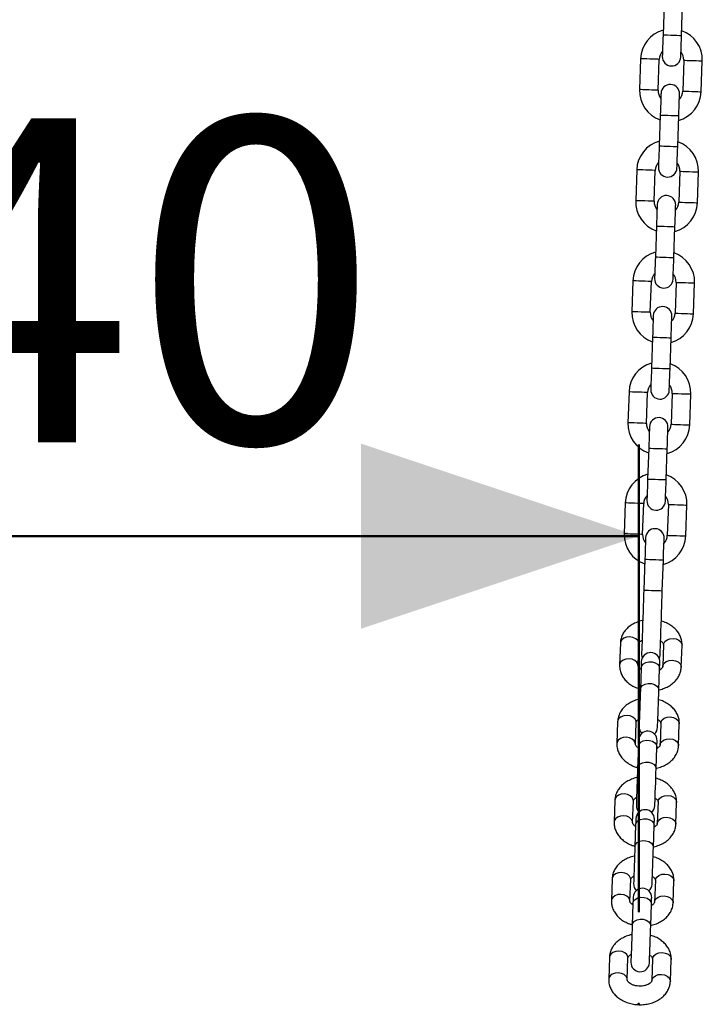
# Model space of a CAD drawing. Units: millimetres. Extents: x 0 to 42, y 0 to 29.8.
# Drawn here: x 8.9 to 9.7, y 9.8 to 10.8 of the extents above; entities that cross this region are included whole.
import ezdxf

# ---------------------------------------------------------------- set-up
doc = ezdxf.new("R2010")
doc.units = ezdxf.units.MM
doc.header["$PDSIZE"] = -1
doc.layers.add('LE_NORM', color=179, linetype='Continuous', lineweight=50)
doc.styles.add('SLDTEXTSTYLE0', font='TXT', dxfattribs={"width": 0.605})
doc.dimstyles.new('SLDDIMSTYLE0', dxfattribs={"dimtxt": 0.35, "dimasz": 0.3, "dimexe": 0, "dimexo": 0.0625, "dimgap": 0.0875, "dimtad": 1, "dimdec": 0, "dimlfac": 30, "dimrnd": 1e-09, "dimzin": 12, "dimdsep": 46, "dimtxsty": 'SLDTEXTSTYLE0', "dimsah": 1, "dimcen": 0.09, "dimadec": 0, "dimazin": 3, "dimtfac": 1, "dimtdec": 0, "dimtofl": 0, "dimtmove": 0, "dimatfit": 3, "dimfxl": 0, "dimfrac": 2, "dimtolj": 1, "dimtzin": 12, "dimarcsym": 0})

# ---------------------------------------------------------------- blocks, each defined once
blk = doc.blocks.new('_D_10')
at = {"layer": 'LE_NORM'}
for p, q in [((8.2732, 9.872), (8.2732, 10.3772)), ((9.61, 9.872), (9.61, 10.3772)), ((8.2732, 10.2781), (9.61, 10.2781))]:
    blk.add_line(p, q, dxfattribs=at)
for points in [[(8.2732, 10.2781), (8.5732, 10.1781), (8.5732, 10.3781)], [(9.61, 10.2781), (9.31, 10.3781), (9.31, 10.1781)]]:
    blk.add_solid(points, dxfattribs=at)
at = {"layer": 'LE_NORM', "char_height": 0.35, "attachment_point": 1, "style": 'SLDTEXTSTYLE0'}
for s, insert in [('*', (8.6458, 10.7293)), ('40', (8.799, 10.7293))]:
    blk.add_mtext(s, dxfattribs=dict(at, insert=insert))

msp = doc.modelspace()

# ---------------------------------------------------------------- linework, layer by layer
at = {"color": 7, "linetype": 'Continuous', "lineweight": 25}
for p, q in [((9.6374532, 10.8528493), (9.6362992, 10.8195359)), ((9.6562872, 10.8188437), (9.6574412, 10.8521571)), ((9.6120567, 10.7936931), (9.6109028, 10.7603799)), ((9.6308908, 10.7596875), (9.6320447, 10.7930007)), ((9.6586954, 10.7920776), (9.6575414, 10.7587642)), ((9.6775294, 10.7580718), (9.6786834, 10.7913852)), ((9.6332989, 10.7329214), (9.6321449, 10.699608)), ((9.6521329, 10.6989155), (9.6532869, 10.732229)), ((9.6079024, 10.6737652), (9.6067484, 10.6404517)), ((9.6267364, 10.6397593), (9.6278904, 10.6730728)), ((9.6545411, 10.6721495), (9.6533871, 10.6388363)), ((9.6733751, 10.6381438), (9.6745291, 10.6714571)), ((9.6291446, 10.6129933), (9.6279906, 10.5796798)), ((9.6479786, 10.5789876), (9.6491326, 10.6123009)), ((9.6037481, 10.553837), (9.6025941, 10.5205236)), ((9.6225821, 10.5198312), (9.623736, 10.5531446)), ((9.6503868, 10.5522214), (9.6492328, 10.5189081)), ((9.6692208, 10.5182157), (9.6703748, 10.5515292)), ((9.6249902, 10.4930651), (9.6238363, 10.4597519)), ((9.6438243, 10.4590595), (9.6449782, 10.4923727)), ((9.5995938, 10.4339089), (9.5984398, 10.4005957)), ((9.6184277, 10.3999033), (9.6195818, 10.4332165)), ((9.6462324, 10.4322934), (9.6450785, 10.39898)), ((9.6650665, 10.3982876), (9.6662204, 10.431601)), ((9.620836, 10.3731372), (9.6196819, 10.3398238)), ((9.6396699, 10.3391314), (9.640824, 10.3724448)), ((9.5954394, 10.3139808), (9.5942855, 10.2806676)), ((9.6142735, 10.2799752), (9.6154274, 10.3132886)), ((9.6420782, 10.3123653), (9.6409241, 10.2790519)), ((9.6609122, 10.2783597), (9.6620662, 10.3116729)), ((9.6166816, 10.2532091), (9.6155277, 10.2198957)), ((9.6355157, 10.2192033), (9.6366697, 10.2525167)), ((9.6155277, 10.2198957), (9.6153661, 10.2152318)), ((9.6353541, 10.2145394), (9.6355157, 10.2192033)), ((9.5901946, 10.1625725), (9.5893786, 10.1390165)), ((9.6093666, 10.1383241), (9.6101826, 10.1618801)), ((9.6368334, 10.160957), (9.6360174, 10.1374009)), ((9.6560054, 10.1367084), (9.6568214, 10.1602646)), ((9.6126164, 10.1358531), (9.6118004, 10.112297)), ((9.6317884, 10.1116046), (9.6326044, 10.1351607)), ((9.5872571, 10.0777706), (9.5864411, 10.0542144)), ((9.6064291, 10.053522), (9.6072451, 10.0770782)), ((9.6338958, 10.0761551), (9.6330799, 10.0525989)), ((9.6530678, 10.0519065), (9.6538838, 10.0754627)), ((9.6096789, 10.051051), (9.6088629, 10.0274951)), ((9.6288509, 10.0268026), (9.6296669, 10.0503588)), ((9.5843196, 9.9929687), (9.5835036, 9.9694125)), ((9.6034916, 9.9687201), (9.6043076, 9.9922763)), ((9.6309582, 9.991353), (9.6301422, 9.967797)), ((9.6501303, 9.9671046), (9.6509463, 9.9906608)), ((9.6067414, 9.9662491), (9.6059254, 9.9426931)), ((9.6259134, 9.9420007), (9.6267294, 9.9655567)), ((9.5813821, 9.9081668), (9.5805661, 9.8846106)), ((9.600554, 9.8839182), (9.60137, 9.9074743)), ((9.6280207, 9.9065511), (9.6272047, 9.8829951)), ((9.6471928, 9.8823027), (9.6480087, 9.9058587)), ((9.6038037, 9.8814472), (9.6029878, 9.857891)), ((9.6229758, 9.8571986), (9.6237918, 9.8807548)), ((9.5784445, 9.8233648), (9.5776285, 9.7998087)), ((9.5976165, 9.7991163), (9.5984325, 9.8226724)), ((9.6250832, 9.8217492), (9.6242672, 9.798193)), ((9.6442552, 9.7975006), (9.6450712, 9.8210568))]:
    msp.add_line(p, q, dxfattribs=at)
at = {"color": 7, "linetype": 'Continuous', "lineweight": 25, "flags": 128}
for points in [[(9.6362992, 10.8195359), (9.6361417, 10.8149867), (9.6359901, 10.8106121), (9.6358505, 10.8065806), (9.635728, 10.8030469), (9.6356276, 10.8001467), (9.635553, 10.7979918), (9.635507, 10.7966648), (9.6354915, 10.7962168)], [(9.6554795, 10.7955243), (9.655495, 10.7959724), (9.655541, 10.7972994), (9.6556156, 10.7994543), (9.655716, 10.8023544), (9.6558385, 10.8058882), (9.6559781, 10.8099197), (9.6561297, 10.8142942), (9.6562872, 10.8188437)], [(9.6341067, 10.7562407), (9.6340912, 10.7557927), (9.6340452, 10.7544657), (9.6339706, 10.7523106), (9.6338701, 10.7494106), (9.6337476, 10.7458769), (9.6336081, 10.7418452), (9.6334565, 10.7374708), (9.6332989, 10.7329214)], [(9.6532869, 10.732229), (9.6534445, 10.7367784), (9.653596, 10.741153), (9.6537357, 10.7451844), (9.653858, 10.7487182), (9.6539586, 10.7516184), (9.6540332, 10.7537733), (9.6540792, 10.7551003), (9.6540947, 10.7555483)], [(9.6321449, 10.699608), (9.6319873, 10.6950585), (9.6318358, 10.6906841), (9.6316961, 10.6866525), (9.6315738, 10.6831187), (9.6314732, 10.6802188), (9.6313986, 10.6780637), (9.6313526, 10.6767367), (9.6313371, 10.6762886)], [(9.6513251, 10.6755962), (9.6513406, 10.6760443), (9.6513866, 10.6773713), (9.6514612, 10.6795264), (9.6515618, 10.6824263), (9.6516842, 10.6859601), (9.6518238, 10.6899917), (9.6519753, 10.6943663), (9.6521329, 10.6989155)], [(9.6299524, 10.6363126), (9.6299368, 10.6358646), (9.6298909, 10.6345376), (9.6298162, 10.6323827), (9.6297158, 10.6294825), (9.6295934, 10.6259487), (9.6294537, 10.6219173), (9.6293021, 10.6175427), (9.6291446, 10.6129933)], [(9.6491326, 10.6123009), (9.6492901, 10.6168503), (9.6494417, 10.6212249), (9.6495814, 10.6252565), (9.6497038, 10.6287901), (9.6498042, 10.6316903), (9.6498788, 10.6338452), (9.6499248, 10.6351722), (9.6499403, 10.6356202)], [(9.6279906, 10.5796798), (9.627833, 10.5751306), (9.6276815, 10.570756), (9.6275418, 10.5667244), (9.6274194, 10.5631906), (9.627319, 10.5602906), (9.6272443, 10.5581357), (9.6271984, 10.5568087), (9.6271828, 10.5563605)], [(9.6471708, 10.5556681), (9.6471864, 10.5561163), (9.6472323, 10.5574433), (9.647307, 10.5595982), (9.6474074, 10.5624982), (9.6475298, 10.566032), (9.6476695, 10.5700636), (9.647821, 10.5744382), (9.6479786, 10.5789876)], [(9.6257981, 10.5163845), (9.6257826, 10.5159364), (9.6257366, 10.5146094), (9.6256619, 10.5124545), (9.6255614, 10.5095546), (9.625439, 10.5060208), (9.6252994, 10.5019892), (9.6251479, 10.4976146), (9.6249902, 10.4930651)], [(9.6449782, 10.4923727), (9.6451359, 10.4969222), (9.6452874, 10.5012967), (9.6454271, 10.5053284), (9.6455495, 10.5088622), (9.6456499, 10.5117621), (9.6457246, 10.513917), (9.6457705, 10.515244), (9.6457861, 10.5156923)], [(9.6238363, 10.4597519), (9.6236787, 10.4552025), (9.6235271, 10.4508279), (9.6233875, 10.4467962), (9.6232651, 10.4432627), (9.6231646, 10.4403625), (9.62309, 10.4382076), (9.623044, 10.4368806), (9.6230285, 10.4364326)], [(9.6430166, 10.4357402), (9.643032, 10.4361882), (9.643078, 10.4375152), (9.6431526, 10.4396701), (9.6432531, 10.4425703), (9.6433755, 10.446104), (9.6435151, 10.4501355), (9.6436667, 10.4545101), (9.6438243, 10.4590595)], [(9.6216437, 10.3964565), (9.6216282, 10.3960083), (9.6215822, 10.3946813), (9.6215076, 10.3925264), (9.6214072, 10.3896265), (9.6212847, 10.3860927), (9.621145, 10.382061), (9.6209935, 10.3776864), (9.620836, 10.3731372)], [(9.640824, 10.3724448), (9.6409815, 10.376994), (9.641133, 10.3813686), (9.6412727, 10.3854003), (9.6413951, 10.388934), (9.6414956, 10.391834), (9.6415702, 10.3939891), (9.6416162, 10.3953161), (9.6416317, 10.3957641)], [(9.6196819, 10.3398238), (9.6195244, 10.3352744), (9.6193729, 10.3308998), (9.6192332, 10.3268683), (9.6191108, 10.3233346), (9.6190103, 10.3204344), (9.6189357, 10.3182795), (9.6188897, 10.3169525), (9.6188742, 10.3165045)], [(9.6388622, 10.3158121), (9.6388777, 10.3162601), (9.6389237, 10.3175871), (9.6389983, 10.319742), (9.6390988, 10.3226422), (9.6392212, 10.3261759), (9.6393609, 10.3302076), (9.6395124, 10.334582), (9.6396699, 10.3391314)], [(9.6174894, 10.2765284), (9.6174739, 10.2760804), (9.6174279, 10.2747534), (9.6173533, 10.2725985), (9.6172528, 10.2696983), (9.6171305, 10.2661646), (9.6169908, 10.2621329), (9.6168392, 10.2577585), (9.6166816, 10.2532091)], [(9.6366697, 10.2525167), (9.6368272, 10.2570661), (9.6369788, 10.2614407), (9.6371185, 10.2654722), (9.6372409, 10.2690059), (9.6373413, 10.2719061), (9.6374159, 10.274061), (9.6374619, 10.275388), (9.6374774, 10.275836)], [(9.6153661, 10.2152318), (9.6153117, 10.2136632), (9.6151387, 10.2086658), (9.6149395, 10.2029163), (9.614721, 10.1966107), (9.6144908, 10.1899636), (9.6142565, 10.1832013), (9.6140263, 10.1765542), (9.6138079, 10.1702484), (9.6136087, 10.1644989), (9.6134356, 10.1595017), (9.6132944, 10.1554265), (9.61319, 10.1524123), (9.6131259, 10.1505616), (9.6131044, 10.1499377)], [(9.6330923, 10.1492453), (9.6331139, 10.1498692), (9.633178, 10.1517199), (9.6332824, 10.1547341), (9.6334236, 10.1588093), (9.6335967, 10.1638067), (9.6337959, 10.169556), (9.6340144, 10.1758617), (9.6342445, 10.1825089), (9.6344788, 10.1892712), (9.6347091, 10.1959183), (9.6349275, 10.2022239), (9.6351267, 10.2079733), (9.6352997, 10.2129708), (9.6353541, 10.2145394)], [(9.6131044, 10.1499377), (9.6135886, 10.1464987), (9.6136602, 10.1462867)], [(9.6322852, 10.1456416), (9.6323712, 10.145848), (9.6330923, 10.1492453)], [(9.612853, 10.1426832), (9.6128492, 10.1425708), (9.6128375, 10.142235), (9.6128183, 10.1416791), (9.6127915, 10.140908), (9.6127577, 10.1399297), (9.6127168, 10.1387531), (9.6126696, 10.1373899), (9.6126164, 10.1358531)], [(9.6326044, 10.1351607), (9.6326577, 10.1366975), (9.6327048, 10.1380607), (9.6327457, 10.1392373), (9.6327796, 10.1402156), (9.6328063, 10.1409867), (9.6328255, 10.1415426), (9.6328372, 10.1418786), (9.632841, 10.1419908)], [(9.6118004, 10.112297), (9.6116513, 10.1079919), (9.6114788, 10.1030137), (9.6112926, 10.0976374), (9.6111028, 10.0921597), (9.6109201, 10.0868837), (9.6107544, 10.0821009), (9.610615, 10.0780756), (9.6105095, 10.07503), (9.6104438, 10.0731327), (9.6104215, 10.0724884)], [(9.6304095, 10.071796), (9.6304318, 10.0724403), (9.6304975, 10.0743376), (9.630603, 10.0773831), (9.6307425, 10.0814084), (9.6309082, 10.0861913), (9.6310909, 10.0914673), (9.6312806, 10.096945), (9.6314669, 10.1023213), (9.6316393, 10.1072997), (9.6317884, 10.1116046)], [(9.6099155, 10.0578811), (9.6099115, 10.0577689), (9.6098999, 10.0574331), (9.6098806, 10.056877), (9.609854, 10.0561061), (9.60982, 10.0551276), (9.6097793, 10.0539512), (9.6097321, 10.052588), (9.6096789, 10.051051)], [(9.6296669, 10.0503588), (9.6297201, 10.0518956), (9.6297673, 10.0532588), (9.6298081, 10.0544354), (9.629842, 10.0554137), (9.6298687, 10.0561848), (9.6298879, 10.0567407), (9.6298996, 10.0570764), (9.6299034, 10.0571889)], [(9.6088629, 10.0274951), (9.6087138, 10.02319), (9.6085413, 10.0182118), (9.6083551, 10.0128353), (9.6081653, 10.0073578), (9.6079825, 10.0020818), (9.6078169, 9.9972989), (9.6076775, 9.9932736), (9.607572, 9.990228), (9.6075062, 9.9883306), (9.6074839, 9.9876863)], [(9.627472, 9.9869941), (9.6274942, 9.9876384), (9.62756, 9.9895356), (9.6276655, 9.9925812), (9.6278049, 9.9966065), (9.6279706, 10.0013894), (9.6281533, 10.0066654), (9.6283431, 10.0121429), (9.6285293, 10.0175194), (9.6287018, 10.0224976), (9.6288509, 10.0268026)], [(9.6069779, 9.9730792), (9.606974, 9.9729669), (9.6069624, 9.9726312), (9.6069431, 9.9720751), (9.6069164, 9.9713042), (9.6068825, 9.9703257), (9.6068418, 9.9691493), (9.6067946, 9.9677859), (9.6067414, 9.9662491)], [(9.6267294, 9.9655567), (9.6267825, 9.9670937), (9.6268298, 9.9684569), (9.6268705, 9.9696333), (9.6269044, 9.9706118), (9.6269311, 9.9713826), (9.6269504, 9.9719388), (9.626962, 9.9722745), (9.6269659, 9.9723868)], [(9.6059254, 9.9426931), (9.6057763, 9.9383881), (9.6056038, 9.9334099), (9.6054175, 9.9280334), (9.6052278, 9.9225559), (9.605045, 9.9172799), (9.6048793, 9.912497), (9.6047399, 9.9084715), (9.6046344, 9.9054261), (9.6045687, 9.9035287), (9.6045464, 9.9028844)], [(9.6245343, 9.902192), (9.6245567, 9.9028363), (9.6246225, 9.9047337), (9.624728, 9.9077793), (9.6248673, 9.9118046), (9.625033, 9.9165875), (9.6252158, 9.9218635), (9.6254056, 9.927341), (9.6255918, 9.9327175), (9.6257642, 9.9376957), (9.6259134, 9.9420007)], [(9.6040404, 9.8882773), (9.6040365, 9.888165), (9.6040249, 9.8878293), (9.6040056, 9.8872731), (9.6039789, 9.8865023), (9.603945, 9.8855237), (9.6039043, 9.8843473), (9.603857, 9.882984), (9.6038037, 9.8814472)], [(9.6237918, 9.8807548), (9.623845, 9.8822916), (9.6238923, 9.8836549), (9.623933, 9.8848313), (9.6239669, 9.8858098), (9.6239936, 9.8865807), (9.6240129, 9.8871368), (9.6240245, 9.8874726), (9.6240284, 9.8875849)], [(9.6029878, 9.857891), (9.6028386, 9.8535862), (9.6026662, 9.848608), (9.60248, 9.8432315), (9.6022903, 9.8377538), (9.6021075, 9.832478), (9.6019418, 9.8276951), (9.6018023, 9.8236696), (9.6016969, 9.8206242), (9.6016312, 9.8187268), (9.6016088, 9.8180825)], [(9.6215968, 9.8173901), (9.6216192, 9.8180344), (9.6216848, 9.8199318), (9.6217903, 9.8229772), (9.6219298, 9.8270027), (9.6220955, 9.8317856), (9.6222783, 9.8370616), (9.622468, 9.8425391), (9.6226542, 9.8479156), (9.6228267, 9.8528938), (9.6229758, 9.8571986)]]:
    msp.add_lwpolyline(points, dxfattribs=at)
at = {"color": 8, "linetype": 'Continuous', "lineweight": 25, "flags": 128}
for points in [[(9.6362992, 10.8195359), (9.6369019, 10.8195152), (9.6386374, 10.8194552), (9.6412963, 10.819363), (9.6445578, 10.8192502), (9.6480287, 10.8191298), (9.6512903, 10.8190169), (9.653949, 10.8189247), (9.6556845, 10.8188647), (9.6562872, 10.8188437)], [(9.6320447, 10.7930007), (9.6318928, 10.7930061), (9.6307058, 10.7930472), (9.6284747, 10.7931245), (9.6254688, 10.7932286), (9.6220507, 10.793347), (9.6186326, 10.7934654), (9.6156267, 10.7935695), (9.6133956, 10.7936468), (9.6122085, 10.7936879), (9.6120567, 10.7936931)], [(9.6586954, 10.7920776), (9.6588472, 10.7920722), (9.6600344, 10.7920313), (9.6622654, 10.791954), (9.6652712, 10.7918497), (9.6686894, 10.7917315), (9.6721076, 10.7916131), (9.6751135, 10.7915088), (9.6773445, 10.7914317), (9.6785316, 10.7913906), (9.6786834, 10.7913852)], [(9.6308908, 10.7596875), (9.6307389, 10.7596926), (9.6295518, 10.7597337), (9.6273208, 10.759811), (9.6243149, 10.7599151), (9.6208968, 10.7600336), (9.6174785, 10.760152), (9.6144727, 10.7602561), (9.6122417, 10.7603334), (9.6110546, 10.7603745), (9.6109028, 10.7603799)], [(9.6575414, 10.7587642), (9.6576932, 10.758759), (9.6588803, 10.7587179), (9.6611114, 10.7586406), (9.6641173, 10.7585365), (9.6675354, 10.7584181), (9.6709535, 10.7582997), (9.6739594, 10.7581955), (9.6761905, 10.7581183), (9.6773776, 10.7580771), (9.6775294, 10.7580718)], [(9.6332989, 10.7329214), (9.6339016, 10.7329005), (9.635637, 10.7328403), (9.6382959, 10.7327483), (9.6415574, 10.7326353), (9.6450283, 10.7325151), (9.6482899, 10.732402), (9.6509487, 10.73231), (9.6526842, 10.7322498), (9.6532869, 10.732229)], [(9.6321449, 10.699608), (9.6327477, 10.6995871), (9.6344831, 10.6995271), (9.6371419, 10.6994349), (9.6404035, 10.6993219), (9.6438744, 10.6992017), (9.6471359, 10.6990888), (9.6497948, 10.6989966), (9.6515302, 10.6989364), (9.6521329, 10.6989155)], [(9.6278904, 10.6730728), (9.6277386, 10.6730779), (9.6265515, 10.6731191), (9.6243205, 10.6731963), (9.6213145, 10.6733005), (9.6178964, 10.6734189), (9.6144782, 10.6735373), (9.6114724, 10.6736414), (9.6092413, 10.6737187), (9.6080543, 10.6737598), (9.6079024, 10.6737652)], [(9.6545411, 10.6721495), (9.6546929, 10.6721443), (9.65588, 10.6721032), (9.658111, 10.6720259), (9.6611169, 10.6719218), (9.6645351, 10.6718034), (9.6679532, 10.671685), (9.6709591, 10.6715809), (9.6731901, 10.6715036), (9.6743772, 10.6714624), (9.6745291, 10.6714571)], [(9.6267364, 10.6397593), (9.6265845, 10.6397647), (9.6253975, 10.6398058), (9.6231664, 10.6398831), (9.6201606, 10.6399872), (9.6167424, 10.6401056), (9.6133243, 10.640224), (9.6103184, 10.6403282), (9.6080873, 10.6404054), (9.6069002, 10.6404466), (9.6067484, 10.6404517)], [(9.6533871, 10.6388363), (9.653539, 10.6388309), (9.6547261, 10.6387898), (9.6569571, 10.6387125), (9.6599629, 10.6386084), (9.6633811, 10.63849), (9.6667993, 10.6383715), (9.6698052, 10.6382674), (9.6720362, 10.6381901), (9.6732233, 10.638149), (9.6733751, 10.6381438)], [(9.6291446, 10.6129933), (9.6297473, 10.6129724), (9.6314828, 10.6129122), (9.6341416, 10.6128202), (9.6374032, 10.6127072), (9.6408741, 10.612587), (9.6441356, 10.6124739), (9.6467944, 10.6123819), (9.6485299, 10.6123217), (9.6491326, 10.6123009)], [(9.6279906, 10.5796798), (9.6285933, 10.579659), (9.6303287, 10.579599), (9.6329876, 10.5795068), (9.6362491, 10.5793939), (9.63972, 10.5792735), (9.6429816, 10.5791607), (9.6456404, 10.5790685), (9.6473759, 10.5790085), (9.6479786, 10.5789876)], [(9.623736, 10.5531446), (9.6235842, 10.5531498), (9.6223971, 10.5531909), (9.6201661, 10.5532682), (9.6171603, 10.5533725), (9.613742, 10.5534907), (9.6103239, 10.5536092), (9.607318, 10.5537133), (9.605087, 10.5537906), (9.6038999, 10.5538317), (9.6037481, 10.553837)], [(9.6503868, 10.5522214), (9.6505386, 10.5522162), (9.6517257, 10.5521751), (9.6539568, 10.5520978), (9.6569626, 10.5519937), (9.6603808, 10.5518753), (9.6637989, 10.5517568), (9.6668048, 10.5516527), (9.6690359, 10.5515755), (9.670223, 10.5515343), (9.6703748, 10.5515292)], [(9.6225821, 10.5198312), (9.6224303, 10.5198366), (9.6212432, 10.5198777), (9.6190122, 10.519955), (9.6160062, 10.5200591), (9.6125881, 10.5201775), (9.60917, 10.5202959), (9.6061641, 10.5204), (9.603933, 10.5204773), (9.602746, 10.5205185), (9.6025941, 10.5205236)], [(9.6492328, 10.5189081), (9.6493846, 10.5189028), (9.6505717, 10.5188616), (9.6528027, 10.5187844), (9.6558086, 10.5186802), (9.6592268, 10.5185618), (9.662645, 10.5184434), (9.6656508, 10.5183393), (9.6678818, 10.518262), (9.6690689, 10.5182209), (9.6692208, 10.5182157)], [(9.6249902, 10.4930651), (9.625593, 10.4930443), (9.6273284, 10.4929843), (9.6299873, 10.4928921), (9.6332488, 10.492779), (9.6367197, 10.4926588), (9.6399813, 10.492546), (9.6426401, 10.4924538), (9.6443755, 10.4923938), (9.6449782, 10.4923727)], [(9.6238363, 10.4597519), (9.624439, 10.4597311), (9.6261745, 10.4596709), (9.6288333, 10.4595789), (9.6320949, 10.4594658), (9.6355658, 10.4593456), (9.6388273, 10.4592326), (9.6414861, 10.4591404), (9.6432216, 10.4590804), (9.6438243, 10.4590595)], [(9.6195818, 10.4332165), (9.6194299, 10.4332219), (9.6182429, 10.433263), (9.6160118, 10.4333403), (9.6130059, 10.4334444), (9.6095878, 10.4335628), (9.6061697, 10.4336812), (9.6031637, 10.4337853), (9.6009327, 10.4338626), (9.5997456, 10.4339038), (9.5995938, 10.4339089)], [(9.6462324, 10.4322934), (9.6463843, 10.4322881), (9.6475714, 10.432247), (9.6498024, 10.4321697), (9.6528083, 10.4320656), (9.6562264, 10.4319471), (9.6596446, 10.4318287), (9.6626505, 10.4317246), (9.6648815, 10.4316473), (9.6660686, 10.4316062), (9.6662204, 10.431601)], [(9.6184277, 10.3999033), (9.618276, 10.3999085), (9.6170888, 10.3999496), (9.6148578, 10.4000269), (9.611852, 10.400131), (9.6084337, 10.4002494), (9.6050156, 10.4003678), (9.6020097, 10.4004719), (9.5997787, 10.4005492), (9.5985916, 10.4005903), (9.5984398, 10.4005957)], [(9.6450785, 10.39898), (9.6452303, 10.3989748), (9.6464174, 10.3989337), (9.6486485, 10.3988564), (9.6516544, 10.3987523), (9.6550725, 10.3986339), (9.6584906, 10.3985155), (9.6614965, 10.3984114), (9.6637276, 10.3983341), (9.6649147, 10.398293), (9.6650665, 10.3982876)], [(9.620836, 10.3731372), (9.6214387, 10.3731164), (9.6231741, 10.3730562), (9.6258329, 10.372964), (9.6290945, 10.3728511), (9.6325654, 10.3727309), (9.6358269, 10.3726179), (9.6384858, 10.3725257), (9.6402213, 10.3724657), (9.640824, 10.3724448)], [(9.6196819, 10.3398238), (9.6202847, 10.3398029), (9.6220201, 10.3397427), (9.624679, 10.3396507), (9.6279405, 10.3395377), (9.6314114, 10.3394175), (9.634673, 10.3393044), (9.6373319, 10.3392124), (9.6390672, 10.3391522), (9.6396699, 10.3391314)], [(9.6154274, 10.3132886), (9.6152757, 10.3132938), (9.6140885, 10.3133349), (9.6118574, 10.3134122), (9.6088516, 10.3135163), (9.6054334, 10.3136347), (9.6020153, 10.3137531), (9.5990094, 10.3138572), (9.5967783, 10.3139345), (9.5955913, 10.3139756), (9.5954394, 10.3139808)], [(9.6420782, 10.3123653), (9.64223, 10.3123602), (9.6434171, 10.312319), (9.6456481, 10.3122417), (9.648654, 10.3121376), (9.6520722, 10.3120192), (9.6554903, 10.3119008), (9.6584962, 10.3117967), (9.6607272, 10.3117194), (9.6619143, 10.3116783), (9.6620662, 10.3116729)], [(9.6142735, 10.2799752), (9.6141216, 10.2799803), (9.6129346, 10.2800215), (9.6107035, 10.2800987), (9.6076976, 10.2802029), (9.6042795, 10.2803213), (9.6008614, 10.2804397), (9.5978554, 10.2805438), (9.5956244, 10.2806211), (9.5944373, 10.2806622), (9.5942855, 10.2806676)], [(9.6409241, 10.2790519), (9.641076, 10.2790467), (9.6422631, 10.2790056), (9.6444942, 10.2789283), (9.6475, 10.2788242), (9.6509181, 10.2787058), (9.6543364, 10.2785874), (9.6573422, 10.2784833), (9.6595732, 10.278406), (9.6607604, 10.2783648), (9.6609122, 10.2783597)], [(9.6166816, 10.2532091), (9.6172843, 10.2531882), (9.6190198, 10.253128), (9.6216787, 10.2530361), (9.6249402, 10.252923), (9.6284111, 10.2528028), (9.6316726, 10.2526897), (9.6343315, 10.2525978), (9.6360669, 10.2525376), (9.6366697, 10.2525167)], [(9.6155277, 10.2198957), (9.6161304, 10.2198748), (9.6178658, 10.2198148), (9.6205246, 10.2197226), (9.6237862, 10.2196096), (9.6272571, 10.2194894), (9.6305186, 10.2193765), (9.6331775, 10.2192843), (9.634913, 10.2192241), (9.6355157, 10.2192033)], [(9.6101826, 10.1618801), (9.6100734, 10.1631125), (9.6089661, 10.1654599), (9.6068002, 10.1674174), (9.6038368, 10.1687485), (9.6004334, 10.1692931), (9.5970006, 10.1689854), (9.5939522, 10.1678624), (9.591656, 10.1660596), (9.590389, 10.1637944), (9.5901946, 10.1625725)], [(9.6368334, 10.160957), (9.6370277, 10.1621789), (9.6382947, 10.1644441), (9.6405908, 10.1662469), (9.6436392, 10.1673699), (9.6470722, 10.1676776), (9.6504756, 10.167133), (9.6534389, 10.1658017), (9.6556049, 10.1638445), (9.656712, 10.161497), (9.6568214, 10.1602646)], [(9.6093668, 10.1383285), (9.6092574, 10.1395566), (9.6081501, 10.1419038), (9.6059842, 10.1438612), (9.6030208, 10.1451926), (9.5996175, 10.1457372), (9.5961846, 10.1454294), (9.5931362, 10.1443063), (9.59084, 10.1425034), (9.589573, 10.1402382), (9.5893784, 10.1390098)], [(9.6360176, 10.1374066), (9.6362117, 10.1386227), (9.6374787, 10.1408879), (9.6397749, 10.1426908), (9.6428232, 10.1438137), (9.6462562, 10.1441215), (9.6496596, 10.1435769), (9.6526229, 10.1422457), (9.6547889, 10.1402883), (9.655896, 10.1379409), (9.6560051, 10.1367015)], [(9.6126164, 10.1358531), (9.6133028, 10.1382492), (9.6151119, 10.1403145), (9.6178254, 10.1418001), (9.621116, 10.1425265), (9.6245869, 10.1424063), (9.6278195, 10.1414538), (9.6304236, 10.139784), (9.6320855, 10.1375985), (9.6326044, 10.1351607)], [(9.6118004, 10.112297), (9.6124869, 10.1146931), (9.614296, 10.1167584), (9.6170095, 10.1182439), (9.6203, 10.1189703), (9.6237709, 10.1188501), (9.6270035, 10.1178978), (9.6296076, 10.1162281), (9.6312695, 10.1140424), (9.6317884, 10.1116046)], [(9.6072451, 10.0770782), (9.6071358, 10.0783106), (9.6060286, 10.080658), (9.6038627, 10.0826154), (9.6008993, 10.0839466), (9.5974959, 10.0844912), (9.594063, 10.0841834), (9.5910146, 10.0830605), (9.5887184, 10.0812576), (9.5874514, 10.0789925), (9.5872571, 10.0777706)], [(9.6338958, 10.0761551), (9.6340902, 10.077377), (9.6353572, 10.079642), (9.6376533, 10.0814448), (9.6407017, 10.082568), (9.6441346, 10.0828757), (9.647538, 10.0823311), (9.6505014, 10.0809998), (9.6526672, 10.0790423), (9.6537745, 10.0766951), (9.6538838, 10.0754627)], [(9.6064293, 10.0535266), (9.6063199, 10.0547544), (9.6052126, 10.0571019), (9.6030467, 10.0590593), (9.6000833, 10.0603905), (9.5966799, 10.060935), (9.593247, 10.0606273), (9.5901986, 10.0595043), (9.5879024, 10.0577015), (9.5866354, 10.0554363), (9.5864409, 10.0542079)], [(9.6330801, 10.0526045), (9.6332742, 10.0538208), (9.6345412, 10.056086), (9.6368373, 10.0578889), (9.6398857, 10.0590118), (9.6433186, 10.0593196), (9.646722, 10.058775), (9.6496854, 10.0574438), (9.6518513, 10.0554864), (9.6529585, 10.053139), (9.6530676, 10.0518996)], [(9.6096789, 10.051051), (9.6103653, 10.0534473), (9.6121744, 10.0555126), (9.6148878, 10.0569982), (9.6181785, 10.0577245), (9.6216494, 10.0576043), (9.6248818, 10.0566519), (9.6274861, 10.0549821), (9.6291479, 10.0527966), (9.6296669, 10.0503588)], [(9.6088629, 10.0274951), (9.6095493, 10.0298912), (9.6113584, 10.0319565), (9.6140719, 10.033442), (9.6173625, 10.0341684), (9.6208334, 10.0340482), (9.6240659, 10.0330957), (9.6266701, 10.0314262), (9.628332, 10.0292405), (9.6288509, 10.0268026)], [(9.6043076, 9.9922763), (9.6041982, 9.9935087), (9.6030911, 9.9958561), (9.6009251, 9.9978133), (9.5979618, 9.9991447), (9.5945584, 9.9996893), (9.5911254, 9.9993815), (9.5880771, 9.9982586), (9.5857809, 9.9964557), (9.5845139, 9.9941906), (9.5843196, 9.9929687)], [(9.6309582, 9.991353), (9.6311526, 9.9925749), (9.6324196, 9.9948401), (9.6347158, 9.9966429), (9.6377642, 9.9977658), (9.641197, 9.9980738), (9.6446004, 9.9975292), (9.6475638, 9.9961978), (9.6497297, 9.9942404), (9.650837, 9.991893), (9.6509463, 9.9906608)], [(9.6034917, 9.9687247), (9.6033822, 9.9699525), (9.6022751, 9.9723), (9.6001092, 9.9742574), (9.5971458, 9.9755885), (9.5937424, 9.9761331), (9.5903095, 9.9758254), (9.5872611, 9.9747024), (9.5849649, 9.9728996), (9.5836979, 9.9706344), (9.5835034, 9.969406)], [(9.6301424, 9.9678026), (9.6303367, 9.9690189), (9.6316037, 9.9712841), (9.6338998, 9.9730867), (9.6369482, 9.9742099), (9.640381, 9.9745177), (9.6437845, 9.9739731), (9.6467478, 9.9726417), (9.6489137, 9.9706845), (9.650021, 9.968337), (9.6501301, 9.9670977)], [(9.6067414, 9.9662491), (9.6074278, 9.9686452), (9.6092368, 9.9707107), (9.6119503, 9.9721961), (9.615241, 9.9729226), (9.6187119, 9.9728022), (9.6219443, 9.9718499), (9.6245485, 9.9701802), (9.6262103, 9.9679947), (9.6267294, 9.9655567)], [(9.6059254, 9.9426931), (9.6066118, 9.9450892), (9.6084208, 9.9471546), (9.6111343, 9.9486401), (9.614425, 9.9493665), (9.6178959, 9.9492463), (9.6211283, 9.9482938), (9.6237326, 9.9466241), (9.6253943, 9.9444386), (9.6259134, 9.9420007)], [(9.60137, 9.9074743), (9.6012607, 9.9087068), (9.6001535, 9.9110542), (9.5979875, 9.9130114), (9.5950242, 9.9143428), (9.5916209, 9.9148874), (9.5881879, 9.9145796), (9.5851395, 9.9134565), (9.5828434, 9.9116538), (9.5815764, 9.9093887), (9.5813821, 9.9081668)], [(9.6280207, 9.9065511), (9.628215, 9.907773), (9.629482, 9.9100381), (9.6317782, 9.911841), (9.6348266, 9.9129639), (9.6382595, 9.9132717), (9.6416629, 9.9127271), (9.6446263, 9.9113959), (9.6467922, 9.9094385), (9.6478994, 9.9070911), (9.6480087, 9.9058587)], [(9.6005542, 9.8839228), (9.6004447, 9.8851506), (9.5993375, 9.887498), (9.5971716, 9.8894555), (9.5942082, 9.8907866), (9.5908049, 9.8913312), (9.5873719, 9.8910235), (9.5843236, 9.8899005), (9.5820274, 9.8880977), (9.5807604, 9.8858325), (9.5805658, 9.8846038)], [(9.6272049, 9.8830007), (9.627399, 9.884217), (9.628666, 9.886482), (9.6309622, 9.8882848), (9.6340106, 9.889408), (9.6374435, 9.8897157), (9.6408469, 9.8891712), (9.6438103, 9.8878398), (9.6459762, 9.8858824), (9.6470834, 9.8835351), (9.6471925, 9.8822958)], [(9.6038037, 9.8814472), (9.6044902, 9.8838433), (9.6062993, 9.8859086), (9.6090128, 9.8873941), (9.6123035, 9.8881205), (9.6157743, 9.8880003), (9.6190068, 9.887048), (9.621611, 9.8853783), (9.6232728, 9.8831926), (9.6237918, 9.8807548)], [(9.6029878, 9.857891), (9.6036742, 9.8602871), (9.6054833, 9.8623526), (9.6081968, 9.863838), (9.6114875, 9.8645646), (9.6149584, 9.8644444), (9.6181908, 9.8634919), (9.620795, 9.8618222), (9.6224568, 9.8596367), (9.6229758, 9.8571986)], [(9.5984325, 9.8226724), (9.5983232, 9.8239047), (9.5972159, 9.8262521), (9.59505, 9.8282095), (9.5920867, 9.8295409), (9.5886832, 9.8300855), (9.5852504, 9.8297775), (9.582202, 9.8286546), (9.5799059, 9.8268517), (9.5786389, 9.8245865), (9.5784445, 9.8233648)], [(9.6250832, 9.8217492), (9.6252775, 9.8229711), (9.6265445, 9.8252362), (9.6288407, 9.8270391), (9.6318891, 9.828162), (9.635322, 9.8284698), (9.6387253, 9.8279252), (9.6416888, 9.826594), (9.6438546, 9.8246366), (9.6449618, 9.8222892), (9.6450712, 9.8210568)], [(9.5976167, 9.7991207), (9.5975072, 9.8003487), (9.5964, 9.8026961), (9.594234, 9.8046534), (9.5912707, 9.8059847), (9.5878673, 9.8065293), (9.5844344, 9.8062216), (9.581386, 9.8050984), (9.5790899, 9.8032958), (9.5778229, 9.8010306), (9.5776283, 9.7998019)], [(9.6242674, 9.7981988), (9.6244615, 9.7994149), (9.6257285, 9.8016801), (9.6280247, 9.8034829), (9.6310731, 9.8046059), (9.634506, 9.8049136), (9.6379094, 9.804369), (9.6408728, 9.8030379), (9.6430387, 9.8010805), (9.6441459, 9.798733), (9.6442549, 9.7974936)]]:
    msp.add_lwpolyline(points, dxfattribs=at)
at = {"color": 7, "linetype": 'Continuous', "lineweight": 25}
for centre, radius, start, end in [((9.64537, 10.7925392), 0.0333333, 105.4736682, 178.0160651), ((9.64537, 10.7925392), 0.0333333, 358.0160651, 70.5584619), ((9.64537, 10.7925392), 0.0133333, 136.606443, 178.0160651), ((9.6454854, 10.7958705), 0.01, 178.0160651, 358.0160651), ((9.64537, 10.7925392), 0.0133333, 358.0160651, 39.4256872), ((9.6442161, 10.7592258), 0.0333333, 178.0160651, 250.5584619), ((9.6441007, 10.7558945), 0.01, 358.0160651, 178.0160651), ((9.6442161, 10.7592258), 0.0133333, 178.0160651, 219.4256872), ((9.6442161, 10.7592258), 0.0333333, 285.4736682, 358.0160651), ((9.6442161, 10.7592258), 0.0133333, 316.606443, 358.0160651), ((9.6412157, 10.6726111), 0.0333333, 105.4736682, 178.0160651), ((9.6412157, 10.6726111), 0.0333333, 358.0160651, 70.5584619), ((9.6412157, 10.6726111), 0.0133333, 136.606443, 178.0160651), ((9.6413311, 10.6759425), 0.01, 178.0160651, 358.0160651), ((9.6412157, 10.6726111), 0.0133333, 358.0160651, 39.4256872), ((9.6399464, 10.6359664), 0.01, 358.0160651, 178.0160651), ((9.6400618, 10.6392978), 0.0333333, 178.0160651, 250.5584619), ((9.6400618, 10.6392978), 0.0133333, 178.0160651, 219.4256872), ((9.6400618, 10.6392978), 0.0333333, 285.4736682, 358.0160651), ((9.6400618, 10.6392978), 0.0133333, 316.606443, 358.0160651), ((9.6370614, 10.5526831), 0.0333333, 105.4736682, 178.0160651), ((9.6370614, 10.5526831), 0.0333333, 358.0160651, 70.5584619), ((9.6370614, 10.5526831), 0.0133333, 136.606443, 178.0160651), ((9.6370614, 10.5526831), 0.0133333, 358.0160651, 39.4256872), ((9.6371768, 10.5560144), 0.01, 178.0160651, 358.0160651), ((9.6359074, 10.5193697), 0.0333333, 178.0160651, 250.5584619), ((9.6359074, 10.5193697), 0.0133333, 178.0160651, 219.4256872), ((9.635792, 10.5160384), 0.01, 358.0160651, 178.0160651), ((9.6359074, 10.5193697), 0.0333333, 285.4736682, 358.0160651), ((9.6359074, 10.5193697), 0.0133333, 316.606443, 358.0160651), ((9.6329071, 10.432755), 0.0333333, 105.4736682, 178.0160651), ((9.6329071, 10.432755), 0.0333333, 358.0160651, 70.5584619), ((9.6329071, 10.432755), 0.0133333, 136.606443, 178.0160651), ((9.6330225, 10.4360863), 0.01, 178.0160651, 358.0160651), ((9.6329071, 10.432755), 0.0133333, 358.0160651, 39.4256872), ((9.6317531, 10.3994416), 0.0333333, 178.0160651, 250.5584619), ((9.6317531, 10.3994416), 0.0133333, 178.0160651, 219.4256872), ((9.6316377, 10.3961103), 0.01, 358.0160651, 178.0160651), ((9.6317531, 10.3994416), 0.0133333, 316.606443, 358.0160651), ((9.6317531, 10.3994416), 0.0333333, 285.4736682, 358.0160651), ((9.6287528, 10.3128269), 0.0333333, 105.4736682, 178.0160651), ((9.6287528, 10.3128269), 0.0333333, 358.0160651, 70.5584619), ((9.6287528, 10.3128269), 0.0133333, 136.606443, 178.0160651), ((9.6288682, 10.3161583), 0.01, 178.0160651, 358.0160651), ((9.6287528, 10.3128269), 0.0133333, 358.0160651, 39.4256872), ((9.6274834, 10.2761822), 0.01, 358.0160651, 178.0160651), ((9.6275988, 10.2795136), 0.0333333, 178.0160651, 250.5584619), ((9.6275988, 10.2795136), 0.0133333, 178.0160651, 219.4256872), ((9.6275988, 10.2795136), 0.0333333, 285.4736682, 358.0160651), ((9.6275988, 10.2795136), 0.0133333, 316.606443, 358.0160651), ((9.622847, 10.1423369), 0.01, 358.0160651, 178.0160651), ((9.6204155, 10.0721422), 0.01, 178.0160651, 224.9692365), ((9.6204155, 10.0721422), 0.01, 311.0628936, 358.0160651), ((9.6199095, 10.057535), 0.01, 358.0160651, 178.0160651), ((9.6174779, 9.9873402), 0.01, 178.0160651, 224.9692365), ((9.6174779, 9.9873402), 0.01, 311.0628936, 358.0160651), ((9.6169719, 9.972733), 0.01, 358.0160651, 178.0160651), ((9.6145404, 9.9025382), 0.01, 178.0160651, 224.9692365), ((9.6145404, 9.9025382), 0.01, 311.0628936, 358.0160651), ((9.6140344, 9.8879311), 0.01, 358.0160651, 178.0160651), ((9.6116028, 9.8177363), 0.01, 178.0160651, 358.0160651)]:
    msp.add_arc(centre, radius, start, end, dxfattribs=at)
for points, knots in [([(9.6143888, 10.1870207), (9.6142143, 10.1869961), (9.6120553, 10.186691), (9.6081433, 10.1853093), (9.602895, 10.1828313), (9.5983238, 10.1794691), (9.5947282, 10.1755725), (9.592115, 10.1712016), (9.5905726, 10.1668596), (9.5903097, 10.163878), (9.5901946, 10.1625725)], [0, 0, 0, 0, 0.013205094, 0.163323338, 0.314660673, 0.466447825, 0.616802602, 0.748057748, 0.889685549, 1, 1, 1, 1]), ([(9.6568214, 10.1602646), (9.656808, 10.1613991), (9.6567759, 10.1641153), (9.6557423, 10.1683329), (9.6537033, 10.1727065), (9.6507621, 10.1766968), (9.6470013, 10.1802409), (9.6424672, 10.1831998), (9.638194, 10.1852548), (9.6353486, 10.1860002), (9.6343744, 10.1862554)], [0, 0, 0, 0, 0.095616366, 0.22891639, 0.362090835, 0.497349127, 0.636150926, 0.778738677, 0.924243851, 1, 1, 1, 1]), ([(9.6101826, 10.1618801), (9.6101901, 10.1619667), (9.6102137, 10.1622409), (9.6103934, 10.1628486), (9.611299, 10.1640265), (9.6124117, 10.1650856), (9.6134418, 10.1655776), (9.6136495, 10.1656769)], [0, 0, 0, 0, 0.133921198, 0.423828401, 0.686633946, 0.936785879, 1, 1, 1, 1]), ([(9.633637, 10.1649674), (9.6340175, 10.1647295), (9.6351758, 10.1640055), (9.6361996, 10.1627596), (9.63682, 10.1615832), (9.6368286, 10.1611798), (9.6368334, 10.160957)], [0, 0, 0, 0, 0.128814333, 0.39210229, 0.664168927, 1, 1, 1, 1]), ([(9.5893786, 10.1390165), (9.589392, 10.1378819), (9.5894241, 10.1351657), (9.5904578, 10.1309482), (9.5924968, 10.1265747), (9.5954378, 10.122584), (9.5991991, 10.119041), (9.6037316, 10.1160788), (9.6081207, 10.1139812), (9.6110894, 10.1132084), (9.6121856, 10.112923)], [0, 0, 0, 0, 0.094728054, 0.2267794129, 0.3587105917, 0.4927110511, 0.6302123531, 0.7714689194, 0.9156157436, 1, 1, 1, 1]), ([(9.612563, 10.1343137), (9.6121825, 10.1345515), (9.6110241, 10.1352754), (9.6100006, 10.1365214), (9.6093799, 10.137698), (9.6093714, 10.1381013), (9.6093666, 10.1383241)], [0, 0, 0, 0, 0.128809024, 0.392095098, 0.664167771, 1, 1, 1, 1]), ([(9.6314208, 10.112203), (9.631726, 10.1122451), (9.6340177, 10.112561), (9.6380587, 10.1139656), (9.6433044, 10.1164515), (9.6478764, 10.1198113), (9.6514718, 10.1237085), (9.654085, 10.1280793), (9.6556274, 10.1324214), (9.6558903, 10.135403), (9.6560054, 10.1367084)], [0, 0, 0, 0, 0.022840253, 0.171495066, 0.32135472, 0.471657209, 0.620544001, 0.750517561, 0.890762553, 1, 1, 1, 1]), ([(9.6360174, 10.1374009), (9.6360099, 10.1373142), (9.6359863, 10.13704), (9.6358068, 10.1364325), (9.6349009, 10.1352548), (9.6337884, 10.1341952), (9.6327583, 10.1337034), (9.6325505, 10.1336042)], [0, 0, 0, 0, 0.133921567, 0.423825712, 0.686633411, 0.936790772, 1, 1, 1, 1]), ([(9.6114513, 10.1022188), (9.6112768, 10.1021941), (9.6091178, 10.1018891), (9.6052057, 10.1005075), (9.5999576, 10.0980291), (9.5953862, 10.0946672), (9.5917905, 10.0907706), (9.5891776, 10.0863997), (9.5876351, 10.0820576), (9.5873722, 10.0790761), (9.5872571, 10.0777706)], [0, 0, 0, 0, 0.013205091, 0.16332565, 0.314662931, 0.466447414, 0.616803807, 0.74805772, 0.889685537, 1, 1, 1, 1]), ([(9.6538838, 10.0754627), (9.6538704, 10.0765972), (9.6538384, 10.0793134), (9.6528047, 10.0835308), (9.6507659, 10.0879046), (9.6478245, 10.0918948), (9.6440638, 10.095439), (9.6395297, 10.0983979), (9.6352564, 10.1004529), (9.632411, 10.1011983), (9.6314368, 10.1014535)], [0, 0, 0, 0, 0.095616012, 0.228911705, 0.362089834, 0.497349273, 0.636149211, 0.778736698, 0.924241634, 1, 1, 1, 1]), ([(9.6072451, 10.0770782), (9.6072525, 10.0771648), (9.607276, 10.0774391), (9.6074558, 10.0780464), (9.6083615, 10.0792245), (9.6094742, 10.0802838), (9.6105042, 10.0807756), (9.6107119, 10.0808748)], [0, 0, 0, 0, 0.133921342, 0.423827757, 0.686641904, 0.936795396, 1, 1, 1, 1]), ([(9.6306994, 10.0801655), (9.6310799, 10.0799276), (9.6322384, 10.0792036), (9.6332619, 10.0779577), (9.6338826, 10.076781), (9.6338911, 10.0763778), (9.6338958, 10.0761551)], [0, 0, 0, 0, 0.128818368, 0.392102638, 0.664173447, 1, 1, 1, 1]), ([(9.5864411, 10.0542144), (9.5864545, 10.0530799), (9.5864866, 10.0503638), (9.5875203, 10.0461463), (9.5895592, 10.0417726), (9.5925003, 10.0377821), (9.5962613, 10.0342387), (9.6007941, 10.0312769), (9.6051831, 10.0291793), (9.6081519, 10.0284065), (9.609248, 10.0281211)], [0, 0, 0, 0, 0.094724032, 0.226775764, 0.358711172, 0.492707172, 0.630211931, 0.771468274, 0.915615505, 1, 1, 1, 1]), ([(9.6096255, 10.0495116), (9.609245, 10.0497495), (9.6080867, 10.0504736), (9.6070629, 10.0517194), (9.6064425, 10.0528961), (9.6064339, 10.0532993), (9.6064291, 10.053522)], [0, 0, 0, 0, 0.128813682, 0.392101346, 0.664171685, 1, 1, 1, 1]), ([(9.6284833, 10.0274011), (9.6287885, 10.0274432), (9.6310801, 10.0277591), (9.6351211, 10.0291637), (9.6403669, 10.0316496), (9.6449389, 10.0350094), (9.6485343, 10.0389066), (9.6511473, 10.0432774), (9.6526898, 10.0476195), (9.6529527, 10.050601), (9.6530678, 10.0519065)], [0, 0, 0, 0, 0.022840264, 0.171493046, 0.32135498, 0.471657674, 0.620544603, 0.750517294, 0.890762477, 1, 1, 1, 1]), ([(9.6330799, 10.0525989), (9.6330724, 10.0525123), (9.6330488, 10.0522381), (9.6328691, 10.0516306), (9.6319635, 10.0504529), (9.6308509, 10.0493932), (9.6298207, 10.0489015), (9.629613, 10.0488023)], [0, 0, 0, 0, 0.133921779, 0.423826076, 0.68663284, 0.936790956, 1, 1, 1, 1]), ([(9.6088492, 10.0174662), (9.6085624, 10.0174265), (9.6062894, 10.0171118), (9.6022665, 10.0157108), (9.5970205, 10.0132258), (9.5924486, 10.0098657), (9.588853, 10.0059686), (9.58624, 10.0015978), (9.5846976, 9.9972557), (9.5844347, 9.9942742), (9.5843196, 9.9929687)], [0, 0, 0, 0, 0.021496219, 0.170353476, 0.320419541, 0.470929051, 0.620022467, 0.750173862, 0.890612021, 1, 1, 1, 1]), ([(9.6509463, 9.9906608), (9.6509329, 9.9917953), (9.6509008, 9.9945114), (9.649867, 9.9987289), (9.6478284, 10.0031027), (9.644887, 10.0070929), (9.6411264, 10.0106371), (9.636592, 10.0135957), (9.6323188, 10.0156508), (9.6294735, 10.0163962), (9.6284992, 10.0166514)], [0, 0, 0, 0, 0.0956166, 0.228912632, 0.36209046, 0.497350391, 0.636150833, 0.77873821, 0.924243715, 1, 1, 1, 1]), ([(9.6043076, 9.9922763), (9.604315, 9.9923629), (9.6043385, 9.9926371), (9.6045182, 9.9932446), (9.6054241, 9.9944223), (9.6065365, 9.995482), (9.6075666, 9.9959737), (9.6077744, 9.9960729)], [0, 0, 0, 0, 0.133921793, 0.423827261, 0.686636054, 0.936790324, 1, 1, 1, 1]), ([(9.6277618, 9.9953634), (9.6281424, 9.9951256), (9.6293009, 9.9944017), (9.6303244, 9.9931557), (9.6309451, 9.9919791), (9.6309536, 9.9915758), (9.6309582, 9.991353)], [0, 0, 0, 0, 0.128812891, 0.392097864, 0.6641694, 1, 1, 1, 1]), ([(9.5835036, 9.9694125), (9.583517, 9.968278), (9.5835491, 9.9655619), (9.5845828, 9.9613444), (9.5866215, 9.9569706), (9.5895628, 9.9529802), (9.5933239, 9.9494369), (9.5978565, 9.9464748), (9.6022456, 9.9443771), (9.6052143, 9.9436045), (9.6063105, 9.9433192)], [0, 0, 0, 0, 0.094724003, 0.226775349, 0.358709878, 0.49270693, 0.630211315, 0.771470036, 0.915616921, 1, 1, 1, 1]), ([(9.606688, 9.9647097), (9.6063074, 9.9649476), (9.605149, 9.9656716), (9.6041255, 9.9669176), (9.6035048, 9.9680939), (9.6034963, 9.9684973), (9.6034916, 9.9687201)], [0, 0, 0, 0, 0.128817865, 0.392103125, 0.664169114, 1, 1, 1, 1]), ([(9.625936, 9.9426564), (9.6261106, 9.9426811), (9.6282696, 9.9429861), (9.6321817, 9.9443678), (9.6374298, 9.9468461), (9.6420011, 9.950208), (9.6455969, 9.9541046), (9.6482098, 9.9584755), (9.6497523, 9.9628176), (9.6500152, 9.9657991), (9.6501303, 9.9671046)], [0, 0, 0, 0, 0.013207498, 0.163325756, 0.314662989, 0.466447423, 0.616803637, 0.748057508, 0.88968528, 1, 1, 1, 1]), ([(9.6301422, 9.967797), (9.6301348, 9.9677104), (9.6301113, 9.9674361), (9.6299316, 9.9668288), (9.6290258, 9.9656506), (9.6279133, 9.9645915), (9.6268832, 9.9640995), (9.6266754, 9.9640002)], [0, 0, 0, 0, 0.133922101, 0.423826311, 0.686637633, 0.936786204, 1, 1, 1, 1]), ([(9.6057206, 9.9326361), (9.6054978, 9.9326049), (9.6032896, 9.9322962), (9.5993299, 9.9309058), (9.5940827, 9.9284247), (9.5895111, 9.9250636), (9.5859155, 9.9211668), (9.5833025, 9.9167959), (9.5817601, 9.9124538), (9.5814972, 9.9094723), (9.5813821, 9.9081668)], [0, 0, 0, 0, 0.01679151, 0.166364495, 0.317154116, 0.468387226, 0.618195807, 0.748972926, 0.890086266, 1, 1, 1, 1]), ([(9.6480087, 9.9058587), (9.6479953, 9.9069933), (9.6479633, 9.9097095), (9.6469296, 9.913927), (9.6448906, 9.9183006), (9.6419496, 9.9222911), (9.6381887, 9.9258349), (9.6336546, 9.9287938), (9.6293813, 9.9308489), (9.6265359, 9.9315943), (9.6255617, 9.9318495)], [0, 0, 0, 0, 0.095620519, 0.228916326, 0.362090606, 0.497352426, 0.636149263, 0.778738906, 0.924243926, 1, 1, 1, 1]), ([(9.60137, 9.9074743), (9.6013774, 9.907561), (9.6014011, 9.9078352), (9.6015807, 9.9084427), (9.6024864, 9.9096204), (9.603599, 9.91068), (9.6046291, 9.9111718), (9.6048369, 9.911271)], [0, 0, 0, 0, 0.133921001, 0.423826419, 0.686632578, 0.936790903, 1, 1, 1, 1]), ([(9.6248243, 9.9105615), (9.6252049, 9.9103237), (9.6263632, 9.9095998), (9.6273869, 9.9083539), (9.6280074, 9.9071772), (9.628016, 9.9067739), (9.6280207, 9.9065511)], [0, 0, 0, 0, 0.128808394, 0.392096386, 0.664168699, 1, 1, 1, 1]), ([(9.5805661, 9.8846106), (9.5805794, 9.8834761), (9.5806114, 9.8807599), (9.5816451, 9.8765423), (9.5836841, 9.8721687), (9.5866253, 9.8681783), (9.5903863, 9.864635), (9.5949189, 9.8616729), (9.599308, 9.8595751), (9.6022768, 9.8588026), (9.603373, 9.8585173)], [0, 0, 0, 0, 0.094723497, 0.226779151, 0.35871022, 0.492707099, 0.630211549, 0.771467968, 0.915614831, 1, 1, 1, 1]), ([(9.6037505, 9.8799078), (9.6033699, 9.8801457), (9.6022115, 9.8808697), (9.601188, 9.8821157), (9.6005673, 9.883292), (9.6005587, 9.8836954), (9.600554, 9.8839182)], [0, 0, 0, 0, 0.128819114, 0.392102892, 0.66417062, 1, 1, 1, 1]), ([(9.6229985, 9.8578545), (9.6231731, 9.8578791), (9.6253321, 9.8581842), (9.6292441, 9.8595659), (9.6344924, 9.8620439), (9.6390636, 9.8654061), (9.6426593, 9.8693026), (9.6452723, 9.8736736), (9.6468147, 9.8780156), (9.6470776, 9.8809972), (9.6471928, 9.8823027)], [0, 0, 0, 0, 0.013205082, 0.163325435, 0.314660566, 0.466447635, 0.61680406, 0.748057886, 0.88968561, 1, 1, 1, 1]), ([(9.6272047, 9.8829951), (9.6271973, 9.8829085), (9.6271738, 9.8826343), (9.6269941, 9.8820266), (9.6260884, 9.8808488), (9.6249756, 9.8797897), (9.6239457, 9.8792976), (9.6237379, 9.8791983)], [0, 0, 0, 0, 0.133920809, 0.423828985, 0.686638416, 0.936789833, 1, 1, 1, 1]), ([(9.6026387, 9.8478131), (9.6024641, 9.8477883), (9.6003053, 9.8474824), (9.596393, 9.8461018), (9.5911449, 9.8436233), (9.5865735, 9.8402616), (9.5829781, 9.8363646), (9.5803648, 9.831994), (9.5788225, 9.8276518), (9.5785596, 9.8246703), (9.5784445, 9.8233648)], [0, 0, 0, 0, 0.013205912, 0.163326704, 0.314662276, 0.466447101, 0.616805479, 0.748057336, 0.889689586, 1, 1, 1, 1]), ([(9.6450712, 9.8210568), (9.6450578, 9.8221913), (9.6450258, 9.8249076), (9.6439921, 9.8291251), (9.6419531, 9.8334987), (9.639012, 9.8374891), (9.6352511, 9.841033), (9.630717, 9.843992), (9.6264438, 9.846047), (9.6235984, 9.8467924), (9.6226242, 9.8470476)], [0, 0, 0, 0, 0.0956208505, 0.2289164241, 0.3620907592, 0.4973539449, 0.636151085, 0.7787386488, 0.924243894, 1, 1, 1, 1]), ([(9.5984325, 9.8226724), (9.5984399, 9.822759), (9.5984636, 9.823033), (9.5986431, 9.8236409), (9.5995489, 9.8248184), (9.6006614, 9.8258781), (9.6016916, 9.8263699), (9.6018994, 9.8264691)], [0, 0, 0, 0, 0.133920188, 0.423825125, 0.686633731, 0.936791136, 1, 1, 1, 1]), ([(9.6218868, 9.8257596), (9.6222673, 9.8255217), (9.6234257, 9.8247976), (9.6244493, 9.823552), (9.6250699, 9.8223753), (9.6250785, 9.821972), (9.6250832, 9.8217492)], [0, 0, 0, 0, 0.1288141894, 0.3920953279, 0.6641687655, 1, 1, 1, 1]), ([(9.5776285, 9.7998087), (9.5776419, 9.7986741), (9.5776739, 9.7959579), (9.5787075, 9.7917402), (9.5807468, 9.7873672), (9.5836869, 9.7833747), (9.5874512, 9.7798387), (9.5919725, 9.7768493), (9.5971334, 9.774508), (9.6027698, 9.7729044), (9.6086925, 9.7720988), (9.6147119, 9.7721239), (9.6206477, 9.7729925), (9.6263222, 9.7747079), (9.6315505, 9.7772571), (9.6361273, 9.7805999), (9.6397213, 9.7845017), (9.642335, 9.7888712), (9.6438772, 9.7932137), (9.6441401, 9.7961952), (9.6442552, 9.7975006)], [0, 0, 0, 0, 0.0381861244, 0.0914179028, 0.144601149, 0.198618056, 0.2540473312, 0.3109898397, 0.369097376, 0.4278631077, 0.4868924934, 0.546139453, 0.6057004279, 0.6656847771, 0.7261556643, 0.7868052246, 0.8468848107, 0.8993297799, 0.9559226154, 1, 1, 1, 1]), ([(9.6242672, 9.798193), (9.6242601, 9.7981064), (9.6242375, 9.7978321), (9.6240442, 9.7972279), (9.6231904, 9.7960362), (9.6215049, 9.7946553), (9.6189753, 9.7933716), (9.6157321, 9.792444), (9.612094, 9.7920522), (9.6083525, 9.7922617), (9.6048269, 9.7930543), (9.6018236, 9.7943136), (9.5995806, 9.7958303), (9.5982226, 9.7973098), (9.5976388, 9.7984914), (9.5976244, 9.7988939), (9.5976165, 9.7991163)], [0, 0, 0, 0, 0.036538252, 0.11563645, 0.187340127, 0.255592987, 0.327905812, 0.400182307, 0.472993452, 0.546287504, 0.619462635, 0.691755093, 0.763127452, 0.834713048, 0.908688597, 1, 1, 1, 1])]:
    msp.add_open_spline(points, degree=3, knots=knots, dxfattribs=at)
at = {"layer": 'LE_NORM'}
msp.add_point((9.6100496, 9.7728976), dxfattribs=at)

# ---------------------------------------------------------------- dimensions: what is measured, and where the dimension line sits
dim = msp.add_linear_dim(base=(9.6100496, 10.2781437), p1=(8.2732085, 9.7728976), p2=(9.6100496, 9.7728976), text='*<>', dimstyle='SLDDIMSTYLE0', dxfattribs=at)
dim.commit()
dim.dimension.update_dxf_attribs({"geometry": '_D_10', "text_midpoint": (8.9416291, 10.2781437), "dimtype": 160})

doc.saveas('drawing.dxf')
